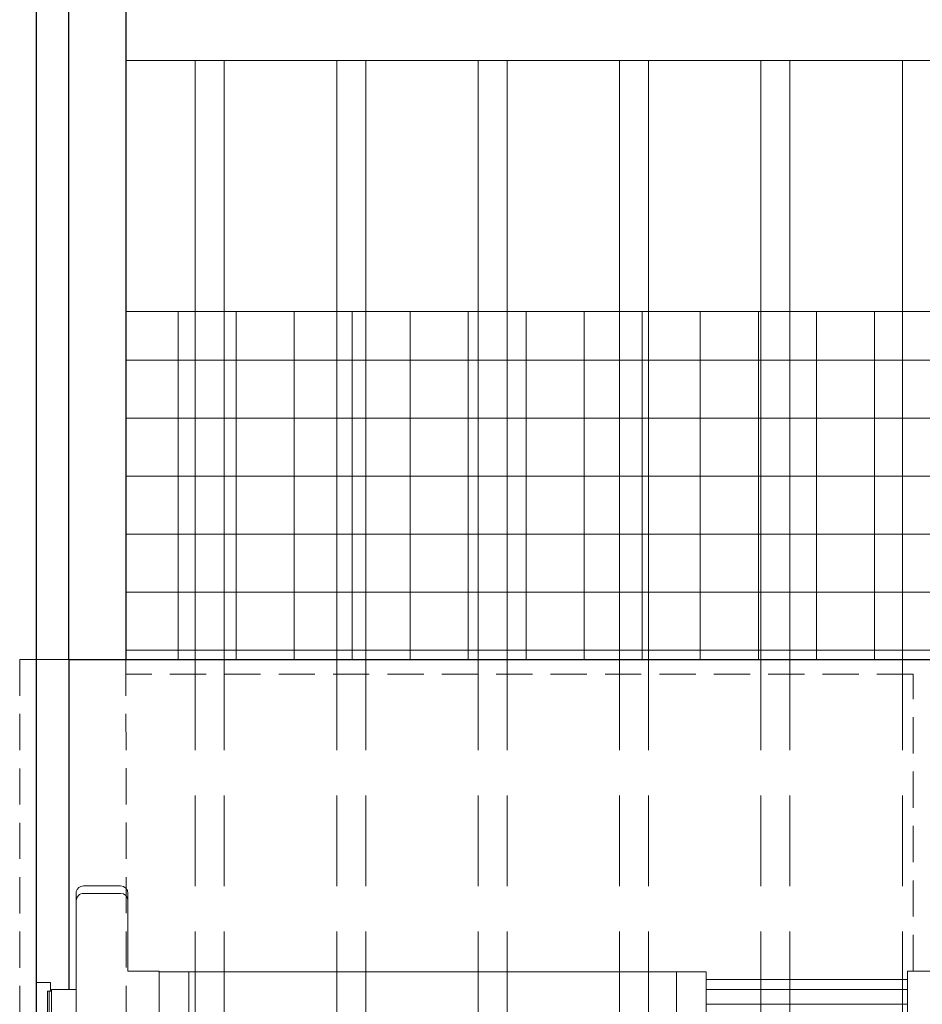
# Model space of a CAD drawing. Extents: x -251 to 1457, y -353 to 698.
# Drawn here: x 1051 to 1082, y -239 to -205 of the extents above; entities that cross this region are included whole.
import ezdxf

# ---------------------------------------------------------------- set-up
doc = ezdxf.new("R2010")
doc.units = 0
doc.header["$LTSCALE"] = 10
doc.header["$MEASUREMENT"] = 0
doc.linetypes.add('HIDDEN', pattern=[0.375, 0.25, -0.125])
doc.linetypes.add('HIDDEN2', pattern=[0.1875, 0.125, -0.0625])
for name, color, linetype, lineweight in [('2', 5, 'CONTINUOUS', 30), ('3', 6, 'CONTINUOUS', 20), ('4', 80, 'CONTINUOUS', 15), ('5', 50, 'CONTINUOUS', 9)]:
    doc.layers.add(name, color=color, linetype=linetype, lineweight=lineweight)

# ---------------------------------------------------------------- blocks, each defined once
blk = doc.blocks.new('PANIC  BAR')
at = {"layer": '3'}
for p, q in [((419.472, 119.613), (418.198, 119.613)), ((417.943, 116.682), (417.943, 119.358)), ((419.727, 119.358), (419.727, 111.65)), ((390.048, 116.682), (390.048, 114.388)), ((391.067, 116.682), (390.048, 116.682)), ((391.067, 116.682), (391.067, 114.388)), ((398.012, 116.459), (391.067, 116.459)), ((416.863, 116.649), (398.012, 116.649)), ((398.012, 114.42), (398.012, 116.649)), ((398.012, 114.42), (398.012, 116.649)), ((417.943, 116.682), (416.863, 116.682)), ((391.067, 114.388), (390.048, 114.388)), ((398.012, 114.675), (391.067, 114.675)), ((416.863, 114.42), (398.012, 114.42)), ((417.943, 114.388), (416.863, 114.388)), ((417.943, 111.711), (417.943, 114.388)), ((419.472, 111.456), (418.198, 111.456))]:
    blk.add_line(p, q, dxfattribs=at)
for centre, start, end in [((418.198, 119.358), 90, 180), ((419.472, 119.358), 0, 90), ((418.198, 111.711), 180, 270), ((419.48, 111.711), 270, 346.1183)]:
    blk.add_arc(centre, 0.255, start, end, dxfattribs=at)
at = {"layer": '4'}
for p, q in [((418.198, 119.358), (419.472, 119.358)), ((399.032, 114.42), (399.032, 116.649)), ((415.844, 114.42), (415.844, 116.649)), ((416.863, 114.388), (416.863, 116.682)), ((398.012, 116.044), (391.067, 116.044)), ((420.584, 116.044), (419.727, 116.044)), ((420.584, 115.982), (420.716, 115.982)), ((420.716, 115.982), (420.716, 115.087)), ((398.012, 115.535), (391.067, 115.535)), ((420.584, 115.087), (420.716, 115.087)), ((398.012, 115.025), (391.067, 115.025)), ((420.584, 115.025), (419.727, 115.025)), ((419.472, 111.711), (418.198, 111.711))]:
    blk.add_line(p, q, dxfattribs=at)
blk.add_lwpolyline([(420.612, 115.087), (420.612, 114.785), (421.112, 114.785), (421.112, 116.285), (420.612, 116.285), (420.612, 115.982)], dxfattribs=at)
for centre, start, end in [((418.198, 119.103), 90, 180), ((419.472, 119.103), 0, 90), ((418.198, 111.966), 180, 270), ((419.472, 111.966), 270, 0)]:
    blk.add_arc(centre, 0.255, start, end, dxfattribs=at)
at = {"layer": '5'}
for p, q in [((420.584, 115.025), (420.584, 116.044)), ((420.654, 115.982), (420.654, 115.087))]:
    blk.add_line(p, q, dxfattribs=at)

msp = doc.modelspace()

# ---------------------------------------------------------------- hatches: boundary and pattern name
at = {"layer": '3'}
h = msp.add_hatch(dxfattribs=at)
h.set_pattern_fill('_USER', color=256, scale=2, double=1, pattern_type=0)
h.set_pattern_definition([(0, (-734.0187, 331.1592), (0, 2), []), (90, (-734.0187, 331.1592), (-2, 1e-16), [])])
h.paths.add_polyline_path([(1054.18122, -215.16081), (1094.08287, -215.16081), (1094.08287, -227.16081), (1054.18122, -227.16081)])

# ---------------------------------------------------------------- linework, layer by layer
at = {"layer": '2'}
for p, q in [((1051.08381, -197.1632), (1051.08381, -293.10951)), ((1052.20881, -227.1632), (1052.20881, -198.9215)), ((1054.18216, -198.9215), (1054.18216, -227.15912)), ((1052.20881, -227.15893), (1052.20881, -238.53771)), ((1052.20881, -227.15909), (1096.08381, -227.1632))]:
    msp.add_line(p, q, dxfattribs=at)
at = {"layer": '3'}
for p, q in [((1054.18216, -206.51547), (1094.11045, -206.51547)), ((1094.11063, -215.15891), (1054.18235, -215.16265))]:
    msp.add_line(p, q, dxfattribs=at)
at = {"layer": '4'}
for p, q in [((1056.57282, -206.51547), (1056.57349, -227.1628)), ((1057.57282, -206.51547), (1057.57349, -227.1627)), ((1061.44782, -206.51547), (1061.44849, -227.16234)), ((1062.44782, -206.51547), (1062.44849, -227.16225)), ((1066.32282, -206.51547), (1066.32349, -227.16188)), ((1067.32282, -206.51547), (1067.32349, -227.16179)), ((1071.19782, -206.51547), (1071.19849, -227.16143)), ((1072.19782, -206.51547), (1072.19849, -227.16133)), ((1076.07282, -206.51547), (1076.07349, -227.16097)), ((1077.07282, -206.51547), (1077.07349, -227.16088)), ((1080.94782, -206.51547), (1080.94849, -227.16051))]:
    msp.add_line(p, q, dxfattribs=at)
at = {"layer": '5', "linetype": 'HIDDEN2'}
for p, q in [((1051.08381, -227.16183), (1050.51988, -227.1632)), ((1050.51988, -227.1632), (1050.51988, -251.1632)), ((1054.18216, -227.15912), (1054.20881, -251.1632)), ((1081.32234, -227.6632), (1054.183, -227.6632)), ((1081.32234, -237.90052), (1081.32234, -227.6632))]:
    msp.add_line(p, q, dxfattribs=at)
at = {"layer": '5'}
msp.add_line((1051.08381, -227.16183), (1052.20881, -227.1632), dxfattribs=at)
at = {"layer": '5', "linetype": 'HIDDEN', "lineweight": 5, "ltscale": 1.25}
for p, q in [((1056.57349, -227.1628), (1056.57426, -251.1632)), ((1057.57349, -227.1628), (1057.57426, -251.1632)), ((1061.44849, -227.1628), (1061.44926, -251.1632)), ((1062.44849, -227.1628), (1062.44926, -251.1632)), ((1066.32349, -227.16041), (1066.32574, -251.16183)), ((1067.32201, -227.16179), (1067.32426, -251.1632)), ((1071.19849, -227.16143), (1071.19926, -251.1632)), ((1072.19849, -227.16143), (1072.19926, -251.1632)), ((1076.07349, -227.16143), (1076.07426, -251.1632)), ((1077.07349, -227.16143), (1077.07426, -251.1632)), ((1080.94849, -227.16051), (1080.94926, -251.1632))]:
    msp.add_line(p, q, dxfattribs=at)

# ---------------------------------------------------------------- block references
at = {"layer": '5', "rotation": 180}
msp.add_blockref('PANIC  BAR', (1472.19562, -123.51291), dxfattribs=at)

doc.saveas('drawing.dxf')
